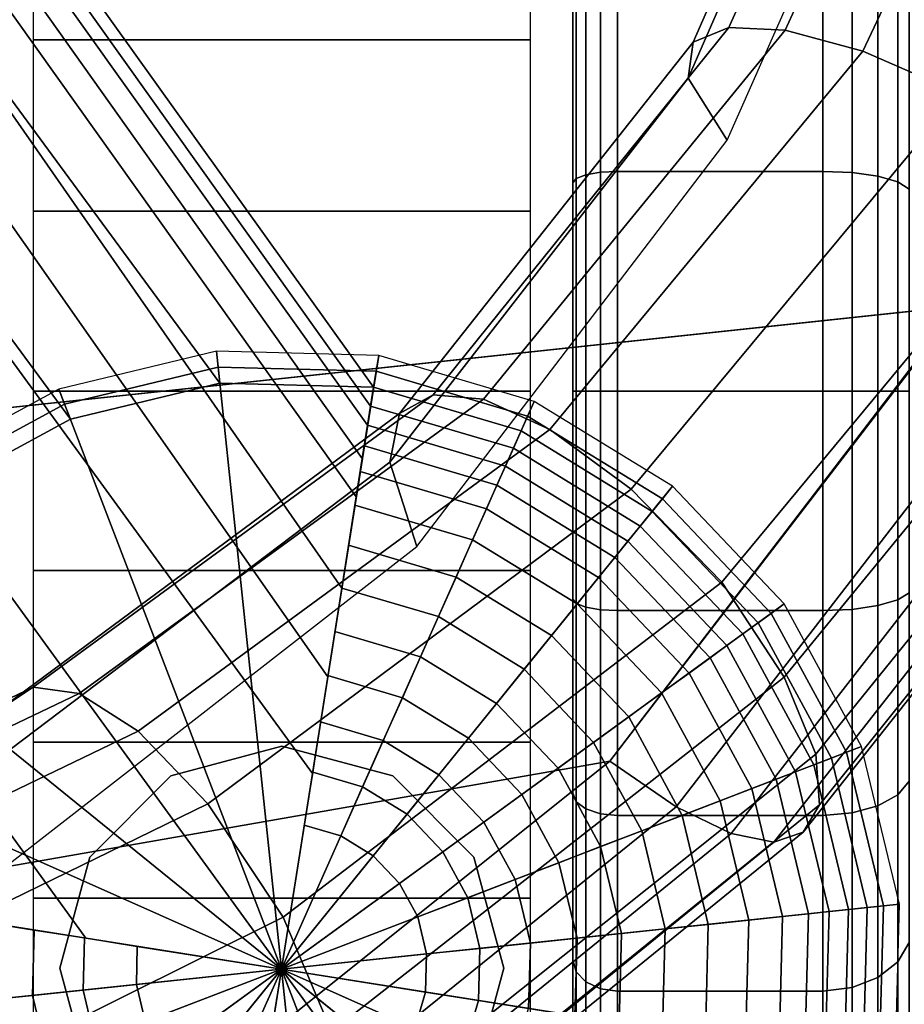
# Model space of a CAD drawing. Units: inches. Extents: x -13 to 13, y -11.6 to 14.5.
# Drawn here: x 7 to 8.2, y -10.1 to -8.7 of the extents above; entities that cross this region are included whole.
import ezdxf

# ---------------------------------------------------------------- set-up
doc = ezdxf.new("R2010")
doc.units = ezdxf.units.IN
doc.header["$MEASUREMENT"] = 0
for name, color, linetype in [('Knoll Seating Chair Base', 2, 'Continuous'), ('Knoll Seating Chair Caster', 2, 'Continuous'), ('Knoll Seating Chair Frame', 2, 'Continuous'), ('Knoll Seating Chair Seat', 2, 'Continuous')]:
    doc.layers.add(name, color=color, linetype=linetype)

msp = doc.modelspace()

# ---------------------------------------------------------------- linework, layer by layer
at = {"layer": 'Knoll Seating Chair Base'}
for points in [[(5.9431, -7.4963, 3.3775), (6.1056, -7.3782, 3.3775), (7.4566, -9.2651, 2.8741), (7.2401, -9.2594, 2.8741)], [(7.4524, -9.2915, 3.0261), (6.0937, -7.3869, 3.5863), (6.0779, -7.3984, 3.8015), (7.4481, -9.3187, 3.1709)], [(7.4566, -9.2651, 2.8741), (6.1056, -7.3782, 3.3775), (6.0937, -7.3869, 3.5863), (7.4524, -9.2915, 3.0261)], [(7.4481, -9.3187, 3.1709), (6.0779, -7.3984, 3.8015), (6.0548, -7.4152, 4.0201), (7.4406, -9.3656, 3.3688)], [(7.4406, -9.3656, 3.3688), (6.0548, -7.4152, 4.0201), (6.0208, -7.4398, 4.2387), (7.4321, -9.4193, 3.5166)], [(7.4321, -9.4193, 3.5166), (6.0208, -7.4398, 4.2387), (5.97, -7.4767, 4.4517), (7.4117, -9.5482, 3.7099)], [(7.4117, -9.5482, 3.7099), (5.97, -7.4767, 4.4517), (5.8933, -7.5325, 4.6489), (7.392, -9.6727, 3.8237)], [(5.7805, -7.6144, 3.3775), (5.9431, -7.4963, 3.3775), (7.2401, -9.2594, 2.8741), (7.0295, -9.31, 2.8741)], [(7.392, -9.6727, 3.8237), (5.8933, -7.5325, 4.6489), (5.7748, -7.6186, 4.8017), (7.3704, -9.809, 3.8929)], [(5.618, -7.7325, 3.3775), (5.7805, -7.6144, 3.3775), (7.0295, -9.31, 2.8741), (6.8392, -9.4133, 2.8741)], [(7.3704, -9.809, 3.8929), (5.7748, -7.6186, 4.8017), (5.618, -7.7325, 4.8608), (7.3268, -10.0845, 3.9483)], [(7.0513, -10.0408, 3.8929), (5.4612, -7.8464, 4.8017), (5.618, -7.7325, 4.8608), (7.3268, -10.0845, 3.9483)], [(6.915, -10.0192, 3.8237), (5.3427, -7.9325, 4.6489), (5.4612, -7.8464, 4.8017), (7.0513, -10.0408, 3.8929)], [(7.0132, -9.2676, 2.5), (7.0213, -9.2887, 2.7187), (7.2377, -9.2368, 2.7187), (7.2353, -9.2143, 2.5)], [(7.3268, -10.0845, 2.5), (7.2353, -9.2143, 2.5), (7.0132, -9.2676, 2.5), (7.3268, -10.0845, 2.5)], [(7.2353, -9.2143, 2.5), (7.2377, -9.2368, 2.7187), (7.4601, -9.2426, 2.7187), (7.4637, -9.2203, 2.5)], [(7.3268, -10.0845, 2.5), (7.4637, -9.2203, 2.5), (7.2353, -9.2143, 2.5), (7.3268, -10.0845, 2.5)], [(7.3268, -10.0845, 2.5), (7.6827, -9.2851, 2.5), (7.4637, -9.2203, 2.5), (7.3268, -10.0845, 2.5)], [(7.4637, -9.2203, 2.5), (7.4601, -9.2426, 2.7187), (7.6735, -9.3058, 2.7187), (7.6827, -9.2851, 2.5)], [(7.0213, -9.2887, 2.7187), (7.0295, -9.31, 2.8741), (7.2401, -9.2594, 2.8741), (7.2377, -9.2368, 2.7187)], [(7.2377, -9.2368, 2.7187), (7.2401, -9.2594, 2.8741), (7.4566, -9.2651, 2.8741), (7.4601, -9.2426, 2.7187)], [(7.4601, -9.2426, 2.7187), (7.4566, -9.2651, 2.8741), (7.6642, -9.3266, 2.8741), (7.6735, -9.3058, 2.7187)], [(6.8125, -9.3766, 2.5), (6.8258, -9.3949, 2.7187), (7.0213, -9.2887, 2.7187), (7.0132, -9.2676, 2.5)], [(7.3268, -10.0845, 2.5), (7.0132, -9.2676, 2.5), (6.8125, -9.3766, 2.5), (7.3268, -10.0845, 2.5)], [(7.4566, -9.2651, 2.8741), (7.4524, -9.2915, 3.0261), (7.6534, -9.351, 3.0261), (7.6642, -9.3266, 2.8741)], [(7.3268, -10.0845, 2.5), (7.8774, -9.4045, 2.5), (7.6827, -9.2851, 2.5), (7.3268, -10.0845, 2.5)], [(7.6827, -9.2851, 2.5), (7.6735, -9.3058, 2.7187), (7.8632, -9.4221, 2.7187), (7.8774, -9.4045, 2.5)], [(6.8258, -9.3949, 2.7187), (6.8392, -9.4133, 2.8741), (7.0295, -9.31, 2.8741), (7.0213, -9.2887, 2.7187)], [(7.4524, -9.2915, 3.0261), (7.4481, -9.3187, 3.1709), (7.6422, -9.3761, 3.1709), (7.6534, -9.351, 3.0261)], [(7.6735, -9.3058, 2.7187), (7.6642, -9.3266, 2.8741), (7.8489, -9.4398, 2.8741), (7.8632, -9.4221, 2.7187)], [(7.4481, -9.3187, 3.1709), (7.4435, -9.3475, 3.3063), (7.6303, -9.4029, 3.3063), (7.6422, -9.3761, 3.1709)], [(7.6642, -9.3266, 2.8741), (7.6534, -9.351, 3.0261), (7.8321, -9.4605, 3.0261), (7.8489, -9.4398, 2.8741)], [(7.4435, -9.3475, 3.3063), (7.4378, -9.3837, 3.4313), (7.6154, -9.4363, 3.4313), (7.6303, -9.4029, 3.3063)], [(7.6534, -9.351, 3.0261), (7.6422, -9.3761, 3.1709), (7.8147, -9.4819, 3.1709), (7.8321, -9.4605, 3.0261)], [(7.3268, -10.0845, 2.5), (6.8125, -9.3766, 2.5), (6.6468, -9.5338, 2.5), (7.3268, -10.0845, 2.5)], [(7.4378, -9.3837, 3.4313), (7.4303, -9.4309, 3.5443), (7.596, -9.4799, 3.5443), (7.6154, -9.4363, 3.4313)], [(7.6422, -9.3761, 3.1709), (7.6303, -9.4029, 3.3063), (7.7963, -9.5046, 3.3063), (7.8147, -9.4819, 3.1709)], [(7.3268, -10.0845, 2.5), (8.0347, -9.5702, 2.5), (7.8774, -9.4045, 2.5), (7.3268, -10.0845, 2.5)], [(7.6303, -9.4029, 3.3063), (7.6154, -9.4363, 3.4313), (7.7733, -9.5331, 3.4313), (7.7963, -9.5046, 3.3063)], [(7.8774, -9.4045, 2.5), (7.8632, -9.4221, 2.7187), (8.0164, -9.5835, 2.7187), (8.0347, -9.5702, 2.5)], [(7.8632, -9.4221, 2.7187), (7.8489, -9.4398, 2.8741), (7.9979, -9.5969, 2.8741), (8.0164, -9.5835, 2.7187)], [(7.4303, -9.4309, 3.5443), (7.4213, -9.4875, 3.6404), (7.5726, -9.5323, 3.6404), (7.596, -9.4799, 3.5443)], [(7.6154, -9.4363, 3.4313), (7.596, -9.4799, 3.5443), (7.7433, -9.5702, 3.5443), (7.7733, -9.5331, 3.4313)], [(7.8489, -9.4398, 2.8741), (7.8321, -9.4605, 3.0261), (7.9764, -9.6125, 3.0261), (7.9979, -9.5969, 2.8741)], [(7.8321, -9.4605, 3.0261), (7.8147, -9.4819, 3.1709), (7.9541, -9.6287, 3.1709), (7.9764, -9.6125, 3.0261)], [(7.596, -9.4799, 3.5443), (7.5726, -9.5323, 3.6404), (7.7072, -9.6147, 3.6404), (7.7433, -9.5702, 3.5443)], [(7.8147, -9.4819, 3.1709), (7.7963, -9.5046, 3.3063), (7.9304, -9.6459, 3.3063), (7.9541, -9.6287, 3.1709)], [(7.4213, -9.4875, 3.6404), (7.4118, -9.5478, 3.7178), (7.5478, -9.5881, 3.7178), (7.5726, -9.5323, 3.6404)], [(7.7963, -9.5046, 3.3063), (7.7733, -9.5331, 3.4313), (7.9008, -9.6675, 3.4313), (7.9304, -9.6459, 3.3063)], [(7.3268, -10.0845, 2.5), (6.6468, -9.5338, 2.5), (6.5275, -9.7286, 2.5), (7.3268, -10.0845, 2.5)], [(7.5726, -9.5323, 3.6404), (7.5478, -9.5881, 3.7178), (7.6687, -9.6622, 3.7178), (7.7072, -9.6147, 3.6404)], [(7.7733, -9.5331, 3.4313), (7.7433, -9.5702, 3.5443), (7.8622, -9.6955, 3.5443), (7.9008, -9.6675, 3.4313)], [(7.4118, -9.5478, 3.7178), (7.4021, -9.6089, 3.7794), (7.5226, -9.6446, 3.7794), (7.5478, -9.5881, 3.7178)], [(7.3268, -10.0845, 2.5), (8.1437, -9.7709, 2.5), (8.0347, -9.5702, 2.5), (7.3268, -10.0845, 2.5)], [(7.7433, -9.5702, 3.5443), (7.7072, -9.6147, 3.6404), (7.8158, -9.7292, 3.6404), (7.8622, -9.6955, 3.5443)], [(8.0347, -9.5702, 2.5), (8.0164, -9.5835, 2.7187), (8.1225, -9.779, 2.7187), (8.1437, -9.7709, 2.5)], [(7.5478, -9.5881, 3.7178), (7.5226, -9.6446, 3.7794), (7.6298, -9.7103, 3.7794), (7.6687, -9.6622, 3.7178)], [(8.0164, -9.5835, 2.7187), (7.9979, -9.5969, 2.8741), (8.1013, -9.7872, 2.8741), (8.1225, -9.779, 2.7187)], [(7.9979, -9.5969, 2.8741), (7.9764, -9.6125, 3.0261), (8.0764, -9.7967, 3.0261), (8.1013, -9.7872, 2.8741)], [(7.4021, -9.6089, 3.7794), (7.3923, -9.6711, 3.8287), (7.497, -9.7022, 3.8287), (7.5226, -9.6446, 3.7794)], [(7.7072, -9.6147, 3.6404), (7.6687, -9.6622, 3.7178), (7.7664, -9.7651, 3.7178), (7.8158, -9.7292, 3.6404)], [(7.9764, -9.6125, 3.0261), (7.9541, -9.6287, 3.1709), (8.0507, -9.8066, 3.1709), (8.0764, -9.7967, 3.0261)], [(7.9541, -9.6287, 3.1709), (7.9304, -9.6459, 3.3063), (8.0233, -9.8171, 3.3063), (8.0507, -9.8066, 3.1709)], [(7.5226, -9.6446, 3.7794), (7.497, -9.7022, 3.8287), (7.5902, -9.7593, 3.8287), (7.6298, -9.7103, 3.7794)], [(7.9304, -9.6459, 3.3063), (7.9008, -9.6675, 3.4313), (7.9891, -9.8302, 3.4313), (8.0233, -9.8171, 3.3063)], [(7.6687, -9.6622, 3.7178), (7.6298, -9.7103, 3.7794), (7.7163, -9.8015, 3.7794), (7.7664, -9.7651, 3.7178)], [(7.3923, -9.6711, 3.8287), (7.3819, -9.7364, 3.868), (7.4701, -9.7625, 3.868), (7.497, -9.7022, 3.8287)], [(7.9008, -9.6675, 3.4313), (7.8622, -9.6955, 3.5443), (7.9446, -9.8473, 3.5443), (7.9891, -9.8302, 3.4313)], [(7.497, -9.7022, 3.8287), (7.4701, -9.7625, 3.868), (7.5486, -9.8106, 3.868), (7.5902, -9.7593, 3.8287)], [(7.8622, -9.6955, 3.5443), (7.8158, -9.7292, 3.6404), (7.8911, -9.8679, 3.6404), (7.9446, -9.8473, 3.5443)], [(7.6298, -9.7103, 3.7794), (7.5902, -9.7593, 3.8287), (7.6654, -9.8385, 3.8287), (7.7163, -9.8015, 3.7794)], [(7.3268, -10.0845, 2.5), (6.5275, -9.7286, 2.5), (6.4626, -9.9476, 2.5), (7.3268, -10.0845, 2.5)], [(7.8158, -9.7292, 3.6404), (7.7664, -9.7651, 3.7178), (7.8341, -9.8898, 3.7178), (7.8911, -9.8679, 3.6404)], [(7.3819, -9.7364, 3.868), (7.3708, -9.807, 3.8977), (7.4411, -9.8278, 3.8977), (7.4701, -9.7625, 3.868)], [(7.5902, -9.7593, 3.8287), (7.5486, -9.8106, 3.868), (7.6119, -9.8773, 3.868), (7.6654, -9.8385, 3.8287)], [(7.3268, -10.0845, 2.5), (8.197, -9.993, 2.5), (8.1437, -9.7709, 2.5), (7.3268, -10.0845, 2.5)], [(7.4701, -9.7625, 3.868), (7.4411, -9.8278, 3.8977), (7.5036, -9.8661, 3.8977), (7.5486, -9.8106, 3.868)], [(7.7664, -9.7651, 3.7178), (7.7163, -9.8015, 3.7794), (7.7763, -9.9119, 3.7794), (7.8341, -9.8898, 3.7178)], [(8.1437, -9.7709, 2.5), (8.1225, -9.779, 2.7187), (8.1745, -9.9954, 2.7187), (8.197, -9.993, 2.5)], [(8.1013, -9.7872, 2.8741), (8.0764, -9.7967, 3.0261), (8.1253, -10.0005, 3.0261), (8.1518, -9.9978, 2.8741)], [(8.1225, -9.779, 2.7187), (8.1013, -9.7872, 2.8741), (8.1518, -9.9978, 2.8741), (8.1745, -9.9954, 2.7187)], [(8.0764, -9.7967, 3.0261), (8.0507, -9.8066, 3.1709), (8.0979, -10.0034, 3.1709), (8.1253, -10.0005, 3.0261)], [(7.3708, -9.807, 3.8977), (7.3589, -9.8815, 3.9177), (7.4104, -9.8967, 3.9177), (7.4411, -9.8278, 3.8977)], [(7.5486, -9.8106, 3.868), (7.5036, -9.8661, 3.8977), (7.5541, -9.9193, 3.8977), (7.6119, -9.8773, 3.868)], [(7.7163, -9.8015, 3.7794), (7.6654, -9.8385, 3.8287), (7.7175, -9.9345, 3.8287), (7.7763, -9.9119, 3.7794)], [(8.0507, -9.8066, 3.1709), (8.0233, -9.8171, 3.3063), (8.0688, -10.0065, 3.3063), (8.0979, -10.0034, 3.1709)], [(7.4411, -9.8278, 3.8977), (7.4104, -9.8967, 3.9177), (7.4561, -9.9248, 3.9177), (7.5036, -9.8661, 3.8977)], [(8.0233, -9.8171, 3.3063), (7.9891, -9.8302, 3.4313), (8.0324, -10.0103, 3.4313), (8.0688, -10.0065, 3.3063)], [(7.6654, -9.8385, 3.8287), (7.6119, -9.8773, 3.868), (7.6558, -9.9582, 3.868), (7.7175, -9.9345, 3.8287)], [(7.9891, -9.8302, 3.4313), (7.9446, -9.8473, 3.5443), (7.9849, -10.0153, 3.5443), (8.0324, -10.0103, 3.4313)], [(7.9446, -9.8473, 3.5443), (7.8911, -9.8679, 3.6404), (7.9279, -10.0213, 3.6404), (7.9849, -10.0153, 3.5443)], [(7.5036, -9.8661, 3.8977), (7.4561, -9.9248, 3.9177), (7.4931, -9.9637, 3.9177), (7.5541, -9.9193, 3.8977)], [(7.8911, -9.8679, 3.6404), (7.8341, -9.8898, 3.7178), (7.8672, -10.0277, 3.7178), (7.9279, -10.0213, 3.6404)], [(7.3589, -9.8815, 3.9177), (7.3268, -10.0845, 3.9483), (7.3268, -10.0845, 3.9483), (7.4104, -9.8967, 3.9177)], [(7.6119, -9.8773, 3.868), (7.5541, -9.9193, 3.8977), (7.5891, -9.9838, 3.8977), (7.6558, -9.9582, 3.868)], [(7.4104, -9.8967, 3.9177), (7.3268, -10.0845, 3.9483), (7.3268, -10.0845, 3.9483), (7.4561, -9.9248, 3.9177)], [(7.8341, -9.8898, 3.7178), (7.7763, -9.9119, 3.7794), (7.8056, -10.0341, 3.7794), (7.8672, -10.0277, 3.7178)], [(7.7763, -9.9119, 3.7794), (7.7175, -9.9345, 3.8287), (7.743, -10.0407, 3.8287), (7.8056, -10.0341, 3.7794)], [(7.4561, -9.9248, 3.9177), (7.3268, -10.0845, 3.9483), (7.3268, -10.0845, 3.9483), (7.4931, -9.9637, 3.9177)], [(7.5541, -9.9193, 3.8977), (7.4931, -9.9637, 3.9177), (7.5187, -10.0108, 3.9177), (7.5891, -9.9838, 3.8977)], [(7.7175, -9.9345, 3.8287), (7.6558, -9.9582, 3.868), (7.6773, -10.0476, 3.868), (7.743, -10.0407, 3.8287)], [(7.3268, -10.0845, 2.5), (6.4626, -9.9476, 2.5), (6.4566, -10.1759, 2.5), (7.3268, -10.0845, 2.5)], [(7.4931, -9.9637, 3.9177), (7.3268, -10.0845, 3.9483), (7.3268, -10.0845, 3.9483), (7.5187, -10.0108, 3.9177)], [(7.6558, -9.9582, 3.868), (7.5891, -9.9838, 3.8977), (7.6062, -10.0551, 3.8977), (7.6773, -10.0476, 3.868)], [(7.3268, -10.0845, 2.5), (8.191, -10.2213, 2.5), (8.197, -9.993, 2.5), (7.3268, -10.0845, 2.5)], [(7.5891, -9.9838, 3.8977), (7.5187, -10.0108, 3.9177), (7.5312, -10.063, 3.9177), (7.6062, -10.0551, 3.8977)], [(8.197, -9.993, 2.5), (8.1745, -9.9954, 2.7187), (8.1687, -10.2178, 2.7187), (8.191, -10.2213, 2.5)], [(8.0688, -10.0065, 3.3063), (8.0324, -10.0103, 3.4313), (8.0275, -10.1955, 3.4313), (8.0637, -10.2012, 3.3063)], [(8.0979, -10.0034, 3.1709), (8.0688, -10.0065, 3.3063), (8.0637, -10.2012, 3.3063), (8.0926, -10.2058, 3.1709)], [(8.1253, -10.0005, 3.0261), (8.0979, -10.0034, 3.1709), (8.0926, -10.2058, 3.1709), (8.1198, -10.2101, 3.0261)], [(8.1518, -9.9978, 2.8741), (8.1253, -10.0005, 3.0261), (8.1198, -10.2101, 3.0261), (8.1462, -10.2142, 2.8741)], [(8.1745, -9.9954, 2.7187), (8.1518, -9.9978, 2.8741), (8.1462, -10.2142, 2.8741), (8.1687, -10.2178, 2.7187)], [(6.9135, -10.019, 3.8287), (6.9787, -10.0293, 3.868), (6.9763, -10.1213, 3.868), (6.9106, -10.1282, 3.8287)], [(7.5187, -10.0108, 3.9177), (7.3268, -10.0845, 3.9483), (7.3268, -10.0845, 3.9483), (7.5312, -10.063, 3.9177)], [(7.9279, -10.0213, 3.6404), (7.8672, -10.0277, 3.7178), (7.8635, -10.1695, 3.7178), (7.9238, -10.179, 3.6404)], [(7.9849, -10.0153, 3.5443), (7.9279, -10.0213, 3.6404), (7.9238, -10.179, 3.6404), (7.9804, -10.188, 3.5443)], [(8.0324, -10.0103, 3.4313), (7.9849, -10.0153, 3.5443), (7.9804, -10.188, 3.5443), (8.0275, -10.1955, 3.4313)], [(6.9787, -10.0293, 3.868), (7.0493, -10.0405, 3.8977), (7.0474, -10.1138, 3.8977), (6.9763, -10.1213, 3.868)], [(7.8056, -10.0341, 3.7794), (7.743, -10.0407, 3.8287), (7.7401, -10.1499, 3.8287), (7.8023, -10.1598, 3.7794)], [(7.8672, -10.0277, 3.7178), (7.8056, -10.0341, 3.7794), (7.8023, -10.1598, 3.7794), (7.8635, -10.1695, 3.7178)], [(7.0493, -10.0405, 3.8977), (7.1238, -10.0523, 3.9177), (7.1224, -10.106, 3.9177), (7.0474, -10.1138, 3.8977)], [(7.6773, -10.0476, 3.868), (7.6062, -10.0551, 3.8977), (7.6043, -10.1284, 3.8977), (7.6748, -10.1396, 3.868)], [(7.743, -10.0407, 3.8287), (7.6773, -10.0476, 3.868), (7.6748, -10.1396, 3.868), (7.7401, -10.1499, 3.8287)], [(7.1238, -10.0523, 3.9177), (7.3268, -10.0845, 3.9483), (7.3268, -10.0845, 3.9483), (7.1224, -10.106, 3.9177)], [(7.5312, -10.063, 3.9177), (7.3268, -10.0845, 3.9483), (7.3268, -10.0845, 3.9483), (7.5298, -10.1166, 3.9177)], [(7.6062, -10.0551, 3.8977), (7.5312, -10.063, 3.9177), (7.5298, -10.1166, 3.9177), (7.6043, -10.1284, 3.8977)], [(7.3268, -10.0845, 2.5), (6.4566, -10.1759, 2.5), (6.5099, -10.398, 2.5), (7.3268, -10.0845, 2.5)], [(7.3268, -10.0845, 2.5), (6.5099, -10.398, 2.5), (6.6189, -10.5988, 2.5), (7.3268, -10.0845, 2.5)], [(7.3268, -10.0845, 2.5), (6.6189, -10.5988, 2.5), (6.7762, -10.7645, 2.5), (7.3268, -10.0845, 2.5)], [(7.3268, -10.0845, 2.5), (6.7762, -10.7645, 2.5), (6.9709, -10.8838, 2.5), (7.3268, -10.0845, 2.5)], [(7.3268, -10.0845, 2.5), (6.9709, -10.8838, 2.5), (7.1899, -10.9487, 2.5), (7.3268, -10.0845, 2.5)], [(7.1224, -10.106, 3.9177), (7.3268, -10.0845, 3.9483), (7.3268, -10.0845, 3.9483), (7.1349, -10.1581, 3.9177)], [(7.1349, -10.1581, 3.9177), (7.3268, -10.0845, 3.9483), (7.3268, -10.0845, 3.9483), (7.1605, -10.2053, 3.9177)], [(7.1605, -10.2053, 3.9177), (7.3268, -10.0845, 3.9483), (7.3268, -10.0845, 3.9483), (7.1975, -10.2442, 3.9177)], [(7.3268, -10.0845, 2.5), (7.1899, -10.9487, 2.5), (7.4183, -10.9547, 2.5), (7.3268, -10.0845, 2.5)], [(7.1975, -10.2442, 3.9177), (7.3268, -10.0845, 3.9483), (7.3268, -10.0845, 3.9483), (7.2432, -10.2722, 3.9177)], [(7.2432, -10.2722, 3.9177), (7.3268, -10.0845, 3.9483), (7.3268, -10.0845, 3.9483), (7.2946, -10.2874, 3.9177)], [(7.2946, -10.2874, 3.9177), (7.3268, -10.0845, 3.9483), (7.3268, -10.0845, 3.9483), (7.3483, -10.2889, 3.9177)], [(7.3268, -10.0845, 2.5), (7.8411, -10.7923, 2.5), (8.0068, -10.6351, 2.5), (7.3268, -10.0845, 2.5)], [(7.3268, -10.0845, 2.5), (8.0068, -10.6351, 2.5), (8.1261, -10.4404, 2.5), (7.3268, -10.0845, 2.5)], [(7.3268, -10.0845, 2.5), (8.1261, -10.4404, 2.5), (8.191, -10.2213, 2.5), (7.3268, -10.0845, 2.5)], [(7.3268, -10.0845, 2.5), (7.4183, -10.9547, 2.5), (7.6404, -10.9013, 2.5), (7.3268, -10.0845, 2.5)], [(7.3268, -10.0845, 2.5), (7.6404, -10.9013, 2.5), (7.8411, -10.7923, 2.5), (7.3268, -10.0845, 2.5)], [(7.4865, -10.2138, 3.9177), (7.3268, -10.0845, 3.9483), (7.3268, -10.0845, 3.9483), (7.4476, -10.2507, 3.9177)], [(7.3483, -10.2889, 3.9177), (7.3268, -10.0845, 3.9483), (7.3268, -10.0845, 3.9483), (7.4004, -10.2763, 3.9177)], [(7.4004, -10.2763, 3.9177), (7.3268, -10.0845, 3.9483), (7.3268, -10.0845, 3.9483), (7.4476, -10.2507, 3.9177)], [(7.5298, -10.1166, 3.9177), (7.3268, -10.0845, 3.9483), (7.3268, -10.0845, 3.9483), (7.5145, -10.1681, 3.9177)], [(7.5145, -10.1681, 3.9177), (7.3268, -10.0845, 3.9483), (7.3268, -10.0845, 3.9483), (7.4865, -10.2138, 3.9177)], [(7.0474, -10.1138, 3.8977), (7.1224, -10.106, 3.9177), (7.1349, -10.1581, 3.9177), (7.0645, -10.1852, 3.8977)], [(6.9763, -10.1213, 3.868), (7.0474, -10.1138, 3.8977), (7.0645, -10.1852, 3.8977), (6.9978, -10.2108, 3.868)], [(7.6043, -10.1284, 3.8977), (7.5298, -10.1166, 3.9177), (7.5145, -10.1681, 3.9177), (7.5835, -10.1988, 3.8977)], [(6.9106, -10.1282, 3.8287), (6.9763, -10.1213, 3.868), (6.9978, -10.2108, 3.868), (6.9361, -10.2344, 3.8287)], [(7.6748, -10.1396, 3.868), (7.6043, -10.1284, 3.8977), (7.5835, -10.1988, 3.8977), (7.6487, -10.2278, 3.868)]]:
    msp.add_3dface(points, dxfattribs=at)
at = {"layer": 'Knoll Seating Chair Caster'}
for points in [[(7.7373, -9.2704, 1.195), (7.7373, -8.1379, 1.195), (7.7373, -8.1764, 0.9019), (7.7373, -9.2704, 1.195)], [(7.7373, -9.2704, 1.195), (7.7373, -8.1764, 1.4881), (7.7373, -8.1379, 1.195), (7.7373, -9.2704, 1.195)], [(7.7373, -9.2704, 1.195), (7.7373, -8.1764, 0.9019), (7.7373, -8.2896, 0.6287), (7.7373, -9.2704, 1.195)], [(7.7373, -9.2704, 1.195), (7.7373, -8.2896, 1.7613), (7.7373, -8.1764, 1.4881), (7.7373, -9.2704, 1.195)], [(7.7373, -9.2704, 1.195), (7.7373, -8.2896, 0.6287), (7.7373, -8.4696, 0.3942), (7.7373, -9.2704, 1.195)], [(7.7373, -9.2704, 1.195), (7.7373, -8.4696, 1.9958), (7.7373, -8.2896, 1.7613), (7.7373, -9.2704, 1.195)], [(7.7373, -9.2704, 1.195), (7.7373, -8.4696, 0.3942), (7.7373, -8.7041, 0.2142), (7.7373, -9.2704, 1.195)], [(7.7373, -9.2704, 1.195), (7.7373, -8.7041, 2.1758), (7.7373, -8.4696, 1.9958), (7.7373, -9.2704, 1.195)], [(6.9773, -8.5564, 2.1549), (6.9773, -8.7758, 2.2835), (7.6773, -8.7758, 2.2835), (7.6773, -8.5564, 2.1549)], [(7.7556, -8.682, 0.176), (7.7759, -8.6752, 0.1642), (7.7759, -8.9623, 0.0453), (7.7556, -8.9658, 0.0584)], [(7.7556, -8.9658, 2.3316), (7.7759, -8.9623, 2.3447), (7.7759, -8.6752, 2.2258), (7.7556, -8.682, 2.214)], [(7.7759, -8.6752, 0.1642), (7.7998, -8.6729, 0.1601), (7.7998, -8.9611, 0.0407), (7.7759, -8.9623, 0.0453)], [(7.7759, -8.9623, 2.3447), (7.7998, -8.9611, 2.3493), (7.7998, -8.6729, 2.2299), (7.7759, -8.6752, 2.2258)], [(7.7998, -8.6729, 0.1601), (8.0891, -8.6729, 0.1601), (8.0891, -8.9611, 0.0407), (7.7998, -8.9611, 0.0407)], [(7.7998, -8.9611, 2.3493), (8.0891, -8.9611, 2.3493), (8.0891, -8.6729, 2.2299), (7.7998, -8.6729, 2.2299)], [(8.0891, -8.6729, 0.1601), (8.1303, -8.6763, 0.1661), (8.1303, -8.9629, 0.0474), (8.0891, -8.9611, 0.0407)], [(8.0891, -8.9611, 2.3493), (8.1303, -8.9629, 2.3426), (8.1303, -8.6763, 2.2239), (8.0891, -8.6729, 2.2299)], [(8.1303, -8.6763, 0.1661), (8.1668, -8.6864, 0.1836), (8.1668, -8.9681, 0.0669), (8.1303, -8.9629, 0.0474)], [(8.1303, -8.9629, 2.3426), (8.1668, -8.9681, 2.3231), (8.1668, -8.6864, 2.2064), (8.1303, -8.6763, 2.2239)], [(7.7373, -8.7041, 0.2142), (7.742, -8.6921, 0.1935), (7.742, -8.9711, 0.078), (7.7373, -8.9772, 0.1011)], [(7.7373, -8.9772, 2.2889), (7.742, -8.9711, 2.312), (7.742, -8.6921, 2.1965), (7.7373, -8.7041, 2.1758)], [(7.742, -8.6921, 0.1935), (7.7556, -8.682, 0.176), (7.7556, -8.9658, 0.0584), (7.742, -8.9711, 0.078)], [(7.742, -8.9711, 2.312), (7.7556, -8.9658, 2.3316), (7.7556, -8.682, 2.214), (7.742, -8.6921, 2.1965)], [(8.1668, -8.6864, 0.1836), (8.1947, -8.7019, 0.2104), (8.1947, -8.9761, 0.0969), (8.1668, -8.9681, 0.0669)], [(8.1668, -8.9681, 2.3231), (8.1947, -8.9761, 2.2931), (8.1947, -8.7019, 2.1796), (8.1668, -8.6864, 2.2064)], [(7.7373, -9.2704, 1.195), (7.7373, -8.7041, 0.2142), (7.7373, -8.9772, 0.1011), (7.7373, -9.2704, 1.195)], [(7.7373, -9.2704, 1.195), (7.7373, -8.9772, 2.2889), (7.7373, -8.7041, 2.1758), (7.7373, -9.2704, 1.195)], [(8.1947, -8.7019, 0.2104), (8.2109, -8.7212, 0.2438), (8.2109, -8.9861, 0.134), (8.1947, -8.9761, 0.0969)], [(8.1947, -8.9761, 2.2931), (8.2109, -8.9861, 2.256), (8.2109, -8.7212, 2.1462), (8.1947, -8.7019, 2.1796)], [(6.9773, -8.7758, 2.2835), (6.9773, -9.0174, 2.3631), (7.6773, -9.0174, 2.3631), (7.6773, -8.7758, 2.2835)], [(7.742, -8.9711, 0.078), (7.7556, -8.9658, 0.0584), (7.7556, -9.2704, 0.0183), (7.742, -9.2704, 0.0386)], [(7.742, -9.2704, 2.3514), (7.7556, -9.2704, 2.3717), (7.7556, -8.9658, 2.3316), (7.742, -8.9711, 2.312)], [(7.7556, -8.9658, 0.0584), (7.7759, -8.9623, 0.0453), (7.7759, -9.2704, 0.0048), (7.7556, -9.2704, 0.0183)], [(7.7556, -9.2704, 2.3717), (7.7759, -9.2704, 2.3852), (7.7759, -8.9623, 2.3447), (7.7556, -8.9658, 2.3316)], [(7.7759, -8.9623, 0.0453), (7.7998, -8.9611, 0.0407), (7.7998, -9.2704), (7.7759, -9.2704, 0.0048)], [(7.7759, -9.2704, 2.3852), (7.7998, -9.2704, 2.39), (7.7998, -8.9611, 2.3493), (7.7759, -8.9623, 2.3447)], [(7.7998, -8.9611, 0.0407), (8.0891, -8.9611, 0.0407), (8.0891, -9.2704), (7.7998, -9.2704)], [(7.7998, -9.2704, 2.39), (8.0891, -9.2704, 2.39), (8.0891, -8.9611, 2.3493), (7.7998, -8.9611, 2.3493)], [(8.0891, -8.9611, 0.0407), (8.1303, -8.9629, 0.0474), (8.1303, -9.2704, 0.007), (8.0891, -9.2704)], [(8.0891, -9.2704, 2.39), (8.1303, -9.2704, 2.383), (8.1303, -8.9629, 2.3426), (8.0891, -8.9611, 2.3493)], [(8.1303, -8.9629, 0.0474), (8.1668, -8.9681, 0.0669), (8.1668, -9.2704, 0.0271), (8.1303, -9.2704, 0.007)], [(8.1303, -9.2704, 2.383), (8.1668, -9.2704, 2.3629), (8.1668, -8.9681, 2.3231), (8.1303, -8.9629, 2.3426)], [(8.1668, -8.9681, 0.0669), (8.1947, -8.9761, 0.0969), (8.1947, -9.2704, 0.0581), (8.1668, -9.2704, 0.0271)], [(8.1668, -9.2704, 2.3629), (8.1947, -9.2704, 2.3319), (8.1947, -8.9761, 2.2931), (8.1668, -8.9681, 2.3231)], [(7.7373, -8.9772, 0.1011), (7.742, -8.9711, 0.078), (7.742, -9.2704, 0.0386), (7.7373, -9.2704, 0.0625)], [(7.7373, -9.2704, 2.3275), (7.742, -9.2704, 2.3514), (7.742, -8.9711, 2.312), (7.7373, -8.9772, 2.2889)], [(7.7373, -9.2704, 1.195), (7.7373, -8.9772, 0.1011), (7.7373, -9.2704, 0.0625), (7.7373, -9.2704, 1.195)], [(7.7373, -9.2704, 1.195), (7.7373, -9.2704, 2.3275), (7.7373, -8.9772, 2.2889), (7.7373, -9.2704, 1.195)], [(8.1947, -8.9761, 0.0969), (8.2109, -8.9861, 0.134), (8.2109, -9.2704, 0.0966), (8.1947, -9.2704, 0.0581)], [(8.1947, -9.2704, 2.3319), (8.2109, -9.2704, 2.2934), (8.2109, -8.9861, 2.256), (8.1947, -8.9761, 2.2931)], [(6.9773, -9.0174, 2.3631), (6.9773, -9.2704, 2.39), (7.6773, -9.2704, 2.39), (7.6773, -9.0174, 2.3631)], [(6.9773, -9.2704, 2.39), (6.9773, -9.5233, 2.3631), (7.6773, -9.5233, 2.3631), (7.6773, -9.2704, 2.39)], [(7.7373, -9.2704, 1.195), (7.7373, -9.2704, 0.0625), (7.7373, -9.5635, 0.1011), (7.7373, -9.2704, 1.195)], [(7.7373, -9.2704, 0.0625), (7.742, -9.2704, 0.0386), (7.742, -9.5697, 0.078), (7.7373, -9.5635, 0.1011)], [(7.7373, -9.2704, 1.195), (7.7373, -9.5635, 0.1011), (7.7373, -9.8366, 0.2142), (7.7373, -9.2704, 1.195)], [(7.7373, -9.2704, 1.195), (7.7373, -9.8366, 0.2142), (7.7373, -10.0712, 0.3942), (7.7373, -9.2704, 1.195)], [(7.7373, -9.2704, 1.195), (7.7373, -10.0712, 0.3942), (7.7373, -10.2511, 0.6287), (7.7373, -9.2704, 1.195)], [(7.7373, -9.2704, 1.195), (7.7373, -10.2511, 0.6287), (7.7373, -10.3643, 0.9019), (7.7373, -9.2704, 1.195)], [(7.7373, -9.2704, 1.195), (7.7373, -10.3643, 0.9019), (7.7373, -10.4029, 1.195), (7.7373, -9.2704, 1.195)], [(7.7373, -9.2704, 1.195), (7.7373, -10.4029, 1.195), (7.7373, -10.3643, 1.4881), (7.7373, -9.2704, 1.195)], [(7.7373, -9.2704, 1.195), (7.7373, -10.3643, 1.4881), (7.7373, -10.2511, 1.7613), (7.7373, -9.2704, 1.195)], [(7.7373, -9.2704, 1.195), (7.7373, -10.2511, 1.7613), (7.7373, -10.0712, 1.9958), (7.7373, -9.2704, 1.195)], [(7.7373, -9.2704, 1.195), (7.7373, -10.0712, 1.9958), (7.7373, -9.8366, 2.1758), (7.7373, -9.2704, 1.195)], [(7.7373, -9.2704, 1.195), (7.7373, -9.8366, 2.1758), (7.7373, -9.5635, 2.2889), (7.7373, -9.2704, 1.195)], [(7.7373, -9.2704, 1.195), (7.7373, -9.5635, 2.2889), (7.7373, -9.2704, 2.3275), (7.7373, -9.2704, 1.195)], [(7.7373, -9.5635, 2.2889), (7.742, -9.5697, 2.312), (7.742, -9.2704, 2.3514), (7.7373, -9.2704, 2.3275)], [(7.742, -9.2704, 0.0386), (7.7556, -9.2704, 0.0183), (7.7556, -9.5749, 0.0584), (7.742, -9.5697, 0.078)], [(7.742, -9.5697, 2.312), (7.7556, -9.5749, 2.3316), (7.7556, -9.2704, 2.3717), (7.742, -9.2704, 2.3514)], [(7.7556, -9.2704, 0.0183), (7.7759, -9.2704, 0.0048), (7.7759, -9.5784, 0.0453), (7.7556, -9.5749, 0.0584)], [(7.7556, -9.5749, 2.3316), (7.7759, -9.5784, 2.3447), (7.7759, -9.2704, 2.3852), (7.7556, -9.2704, 2.3717)], [(7.7759, -9.2704, 0.0048), (7.7998, -9.2704), (7.7998, -9.5796, 0.0407), (7.7759, -9.5784, 0.0453)], [(7.7759, -9.5784, 2.3447), (7.7998, -9.5796, 2.3493), (7.7998, -9.2704, 2.39), (7.7759, -9.2704, 2.3852)], [(7.7998, -9.2704), (8.0891, -9.2704), (8.0891, -9.5796, 0.0407), (7.7998, -9.5796, 0.0407)], [(7.7998, -9.5796, 2.3493), (8.0891, -9.5796, 2.3493), (8.0891, -9.2704, 2.39), (7.7998, -9.2704, 2.39)], [(8.0891, -9.2704), (8.1303, -9.2704, 0.007), (8.1303, -9.5778, 0.0474), (8.0891, -9.5796, 0.0407)], [(8.0891, -9.5796, 2.3493), (8.1303, -9.5778, 2.3426), (8.1303, -9.2704, 2.383), (8.0891, -9.2704, 2.39)], [(8.1303, -9.2704, 0.007), (8.1668, -9.2704, 0.0271), (8.1668, -9.5726, 0.0669), (8.1303, -9.5778, 0.0474)], [(8.1303, -9.5778, 2.3426), (8.1668, -9.5726, 2.3231), (8.1668, -9.2704, 2.3629), (8.1303, -9.2704, 2.383)], [(8.1668, -9.2704, 0.0271), (8.1947, -9.2704, 0.0581), (8.1947, -9.5646, 0.0969), (8.1668, -9.5726, 0.0669)], [(8.1668, -9.5726, 2.3231), (8.1947, -9.5646, 2.2931), (8.1947, -9.2704, 2.3319), (8.1668, -9.2704, 2.3629)], [(8.1947, -9.2704, 0.0581), (8.2109, -9.2704, 0.0966), (8.2109, -9.5546, 0.134), (8.1947, -9.5646, 0.0969)], [(8.1947, -9.5646, 2.2931), (8.2109, -9.5546, 2.256), (8.2109, -9.2704, 2.2934), (8.1947, -9.2704, 2.3319)], [(6.9773, -9.5233, 2.3631), (6.9773, -9.7649, 2.2835), (7.6773, -9.7649, 2.2835), (7.6773, -9.5233, 2.3631)], [(7.7373, -9.5635, 0.1011), (7.742, -9.5697, 0.078), (7.742, -9.8486, 0.1935), (7.7373, -9.8366, 0.2142)], [(7.7373, -9.8366, 2.1758), (7.742, -9.8486, 2.1965), (7.742, -9.5697, 2.312), (7.7373, -9.5635, 2.2889)], [(8.1668, -9.5726, 0.0669), (8.1947, -9.5646, 0.0969), (8.1947, -9.8388, 0.2104), (8.1668, -9.8543, 0.1836)], [(8.1668, -9.8543, 2.2064), (8.1947, -9.8388, 2.1796), (8.1947, -9.5646, 2.2931), (8.1668, -9.5726, 2.3231)], [(8.1947, -9.5646, 0.0969), (8.2109, -9.5546, 0.134), (8.2109, -9.8196, 0.2438), (8.1947, -9.8388, 0.2104)], [(8.1947, -9.8388, 2.1796), (8.2109, -9.8196, 2.1462), (8.2109, -9.5546, 2.256), (8.1947, -9.5646, 2.2931)], [(7.742, -9.5697, 0.078), (7.7556, -9.5749, 0.0584), (7.7556, -9.8587, 0.176), (7.742, -9.8486, 0.1935)], [(7.742, -9.8486, 2.1965), (7.7556, -9.8587, 2.214), (7.7556, -9.5749, 2.3316), (7.742, -9.5697, 2.312)], [(7.7556, -9.5749, 0.0584), (7.7759, -9.5784, 0.0453), (7.7759, -9.8655, 0.1642), (7.7556, -9.8587, 0.176)], [(7.7556, -9.8587, 2.214), (7.7759, -9.8655, 2.2258), (7.7759, -9.5784, 2.3447), (7.7556, -9.5749, 2.3316)], [(7.7759, -9.5784, 0.0453), (7.7998, -9.5796, 0.0407), (7.7998, -9.8679, 0.1601), (7.7759, -9.8655, 0.1642)], [(7.7759, -9.8655, 2.2258), (7.7998, -9.8679, 2.2299), (7.7998, -9.5796, 2.3493), (7.7759, -9.5784, 2.3447)], [(8.0891, -9.5796, 0.0407), (8.1303, -9.5778, 0.0474), (8.1303, -9.8644, 0.1661), (8.0891, -9.8679, 0.1601)], [(8.0891, -9.8679, 2.2299), (8.1303, -9.8644, 2.2239), (8.1303, -9.5778, 2.3426), (8.0891, -9.5796, 2.3493)], [(8.1303, -9.5778, 0.0474), (8.1668, -9.5726, 0.0669), (8.1668, -9.8543, 0.1836), (8.1303, -9.8644, 0.1661)], [(8.1303, -9.8644, 2.2239), (8.1668, -9.8543, 2.2064), (8.1668, -9.5726, 2.3231), (8.1303, -9.5778, 2.3426)], [(7.7998, -9.5796, 0.0407), (8.0891, -9.5796, 0.0407), (8.0891, -9.8679, 0.1601), (7.7998, -9.8679, 0.1601)], [(7.7998, -9.8679, 2.2299), (8.0891, -9.8679, 2.2299), (8.0891, -9.5796, 2.3493), (7.7998, -9.5796, 2.3493)], [(6.9773, -9.7649, 2.2835), (6.9773, -9.9843, 2.1549), (7.6773, -9.9843, 2.1549), (7.6773, -9.7649, 2.2835)], [(7.171, -9.8122, 2.5), (7.3273, -9.7704, 2.5), (7.3273, -9.7704, 2.2803), (7.171, -9.8122, 2.2558)], [(7.3273, -9.7704, 2.5), (7.4835, -9.8122, 2.5), (7.4835, -9.8122, 2.2558), (7.3273, -9.7704, 2.2803)], [(7.0567, -9.9266, 2.5), (7.171, -9.8122, 2.5), (7.171, -9.8122, 2.2558), (7.0567, -9.9266, 2.1887)], [(7.4835, -9.8122, 2.5), (7.5979, -9.9266, 2.5), (7.5979, -9.9266, 2.1887), (7.4835, -9.8122, 2.2558)], [(8.1947, -9.8388, 0.2104), (8.2109, -9.8196, 0.2438), (8.2109, -10.047, 0.4183), (8.1947, -10.0743, 0.3911)], [(8.1947, -10.0743, 1.9989), (8.2109, -10.047, 1.9717), (8.2109, -9.8196, 2.1462), (8.1947, -9.8388, 2.1796)], [(7.7373, -9.8366, 0.2142), (7.742, -9.8486, 0.1935), (7.742, -10.0881, 0.3773), (7.7373, -10.0712, 0.3942)], [(7.7373, -10.0712, 1.9958), (7.742, -10.0881, 2.0127), (7.742, -9.8486, 2.1965), (7.7373, -9.8366, 2.1758)], [(8.1668, -9.8543, 0.1836), (8.1947, -9.8388, 0.2104), (8.1947, -10.0743, 0.3911), (8.1668, -10.0962, 0.3692)], [(8.1668, -10.0962, 2.0208), (8.1947, -10.0743, 1.9989), (8.1947, -9.8388, 2.1796), (8.1668, -9.8543, 2.2064)], [(7.742, -9.8486, 0.1935), (7.7556, -9.8587, 0.176), (7.7556, -10.1024, 0.363), (7.742, -10.0881, 0.3773)], [(7.742, -10.0881, 2.0127), (7.7556, -10.1024, 2.027), (7.7556, -9.8587, 2.214), (7.742, -9.8486, 2.1965)], [(8.1303, -9.8644, 0.1661), (8.1668, -9.8543, 0.1836), (8.1668, -10.0962, 0.3692), (8.1303, -10.1104, 0.3549)], [(8.1303, -10.1104, 2.0351), (8.1668, -10.0962, 2.0208), (8.1668, -9.8543, 2.2064), (8.1303, -9.8644, 2.2239)], [(7.7556, -9.8587, 0.176), (7.7759, -9.8655, 0.1642), (7.7759, -10.112, 0.3534), (7.7556, -10.1024, 0.363)], [(7.7556, -10.1024, 2.027), (7.7759, -10.112, 2.0366), (7.7759, -9.8655, 2.2258), (7.7556, -9.8587, 2.214)], [(7.7759, -9.8655, 0.1642), (7.7998, -9.8679, 0.1601), (7.7998, -10.1153, 0.35), (7.7759, -10.112, 0.3534)], [(7.7759, -10.112, 2.0366), (7.7998, -10.1153, 2.04), (7.7998, -9.8679, 2.2299), (7.7759, -9.8655, 2.2258)], [(7.7998, -9.8679, 0.1601), (8.0891, -9.8679, 0.1601), (8.0891, -10.1153, 0.35), (7.7998, -10.1153, 0.35)], [(7.7998, -10.1153, 2.04), (8.0891, -10.1153, 2.04), (8.0891, -9.8679, 2.2299), (7.7998, -9.8679, 2.2299)], [(8.0891, -9.8679, 0.1601), (8.1303, -9.8644, 0.1661), (8.1303, -10.1104, 0.3549), (8.0891, -10.1153, 0.35)], [(8.0891, -10.1153, 2.04), (8.1303, -10.1104, 2.0351), (8.1303, -9.8644, 2.2239), (8.0891, -9.8679, 2.2299)], [(7.0148, -10.0829, 2.5), (7.0567, -9.9266, 2.5), (7.0567, -9.9266, 2.1887), (7.0148, -10.0829, 2.0645)], [(7.5979, -9.9266, 2.5), (7.6398, -10.0829, 2.5), (7.6398, -10.0829, 2.0645), (7.5979, -9.9266, 2.1887)], [(6.9773, -9.9843, 2.1549), (6.9773, -10.1717, 1.9829), (7.6773, -10.1717, 1.9829), (7.6773, -9.9843, 2.1549)], [(8.1947, -10.0743, 0.3911), (8.2109, -10.047, 0.4183), (8.2109, -10.2216, 0.6458), (8.1947, -10.2549, 0.6266)], [(8.1947, -10.2549, 1.7634), (8.2109, -10.2216, 1.7442), (8.2109, -10.047, 1.9717), (8.1947, -10.0743, 1.9989)], [(7.7373, -10.0712, 0.3942), (7.742, -10.0881, 0.3773), (7.742, -10.2718, 0.6168), (7.7373, -10.2511, 0.6287)], [(7.7373, -10.2511, 1.7613), (7.742, -10.2718, 1.7732), (7.742, -10.0881, 2.0127), (7.7373, -10.0712, 1.9958)], [(8.1668, -10.0962, 0.3692), (8.1947, -10.0743, 0.3911), (8.1947, -10.2549, 0.6266), (8.1668, -10.2818, 0.611)], [(8.1668, -10.2818, 1.779), (8.1947, -10.2549, 1.7634), (8.1947, -10.0743, 1.9989), (8.1668, -10.0962, 2.0208)], [(7.0567, -10.2391, 2.5), (7.0148, -10.0829, 2.5), (7.0148, -10.0829, 2.0645), (7.0567, -10.2391, 1.8878)], [(7.6398, -10.0829, 2.5), (7.5979, -10.2391, 2.5), (7.5979, -10.2391, 1.8878), (7.6398, -10.0829, 2.0645)], [(7.742, -10.0881, 0.3773), (7.7556, -10.1024, 0.363), (7.7556, -10.2894, 0.6067), (7.742, -10.2718, 0.6168)], [(7.742, -10.2718, 1.7732), (7.7556, -10.2894, 1.7833), (7.7556, -10.1024, 2.027), (7.742, -10.0881, 2.0127)], [(7.7556, -10.1024, 0.363), (7.7759, -10.112, 0.3534), (7.7759, -10.3011, 0.5999), (7.7556, -10.2894, 0.6067)], [(7.7556, -10.2894, 1.7833), (7.7759, -10.3011, 1.7901), (7.7759, -10.112, 2.0366), (7.7556, -10.1024, 2.027)], [(8.1303, -10.1104, 0.3549), (8.1668, -10.0962, 0.3692), (8.1668, -10.2818, 0.611), (8.1303, -10.2992, 0.601)], [(8.1303, -10.2992, 1.789), (8.1668, -10.2818, 1.779), (8.1668, -10.0962, 2.0208), (8.1303, -10.1104, 2.0351)], [(7.7759, -10.112, 0.3534), (7.7998, -10.1153, 0.35), (7.7998, -10.3053, 0.5975), (7.7759, -10.3011, 0.5999)], [(7.7759, -10.3011, 1.7901), (7.7998, -10.3053, 1.7925), (7.7998, -10.1153, 2.04), (7.7759, -10.112, 2.0366)], [(7.7998, -10.1153, 0.35), (8.0891, -10.1153, 0.35), (8.0891, -10.3053, 0.5975), (7.7998, -10.3053, 0.5975)], [(7.7998, -10.3053, 1.7925), (8.0891, -10.3053, 1.7925), (8.0891, -10.1153, 2.04), (7.7998, -10.1153, 2.04)], [(8.0891, -10.1153, 0.35), (8.1303, -10.1104, 0.3549), (8.1303, -10.2992, 0.601), (8.0891, -10.3053, 0.5975)], [(8.0891, -10.3053, 1.7925), (8.1303, -10.2992, 1.789), (8.1303, -10.1104, 2.0351), (8.0891, -10.1153, 2.04)]]:
    msp.add_3dface(points, dxfattribs=at)
at = {"layer": 'Knoll Seating Chair Frame'}
for points in [[(7.9566, -8.7588, 25.3238), (7.9066, -8.7793, 25.5433), (8.1794, -8.1584, 25.7448), (8.2318, -8.143, 25.526)], [(8.0363, -8.7622, 25.1128), (7.9566, -8.7588, 25.3238), (8.2318, -8.143, 25.526), (8.3203, -8.1424, 25.3188)], [(8.1454, -8.792, 24.9221), (8.0363, -8.7622, 25.1128), (8.3203, -8.1424, 25.3188), (8.4447, -8.1584, 25.1352)], [(7.9066, -8.7793, 25.5433), (7.8994, -8.8301, 25.7596), (8.1783, -8.1925, 25.9647), (8.1794, -8.1584, 25.7448)], [(8.282, -8.8516, 24.7707), (8.1454, -8.792, 24.9221), (8.4447, -8.1584, 25.1352), (8.6034, -8.1933, 24.9945)], [(7.8994, -8.8301, 25.7596), (7.9545, -8.9171, 25.9397), (8.2509, -8.2485, 26.1542), (8.1783, -8.1925, 25.9647)], [(7.5402, -9.2756, 25.094), (7.4929, -9.3022, 25.3127), (7.9066, -8.7793, 25.5433), (7.9566, -8.7588, 25.3238)], [(7.6111, -9.282, 24.8806), (7.5402, -9.2756, 25.094), (7.9566, -8.7588, 25.3238), (8.0363, -8.7622, 25.1128)], [(7.7048, -9.3248, 24.684), (7.6111, -9.282, 24.8806), (8.0363, -8.7622, 25.1128), (8.1454, -8.792, 24.9221)], [(7.4929, -9.3022, 25.3127), (7.4796, -9.3706, 25.5241), (7.8994, -8.8301, 25.7596), (7.9066, -8.7793, 25.5433)], [(7.8191, -9.4087, 24.5228), (7.7048, -9.3248, 24.684), (8.1454, -8.792, 24.9221), (8.282, -8.8516, 24.7707)], [(7.4796, -9.3706, 25.5241), (7.5173, -9.4891, 25.694), (7.9545, -8.9171, 25.9397), (7.8994, -8.8301, 25.7596)], [(7.9471, -9.5396, 24.4342), (7.8191, -9.4087, 24.5228), (8.282, -8.8516, 24.7707), (8.4389, -8.9457, 24.6959)], [(8.4389, -8.9457, 24.6959), (8.5507, -9.0434, 24.7599), (8.0346, -9.6731, 24.4856), (7.9471, -9.5396, 24.4342)], [(8.5507, -9.0434, 24.7599), (8.6112, -9.1247, 24.904), (8.0792, -9.7819, 24.6204), (8.0346, -9.6731, 24.4856)], [(8.6112, -9.1247, 24.904), (8.6235, -9.1798, 25.0828), (8.0845, -9.8532, 24.7941), (8.0792, -9.7819, 24.6204)], [(8.3928, -9.1957, 25.7916), (8.2815, -9.151, 25.9269), (7.7893, -9.7915, 25.6538), (7.8828, -9.8559, 25.5104)], [(8.6235, -9.1798, 25.0828), (8.6004, -9.2113, 25.2703), (8.0617, -9.8916, 24.9798), (8.0845, -9.8532, 24.7941)], [(8.4839, -9.2199, 25.6315), (8.3928, -9.1957, 25.7916), (7.8828, -9.8559, 25.5104), (7.96, -9.8934, 25.3448)], [(8.6004, -9.2113, 25.2703), (8.5539, -9.2252, 25.4556), (8.0202, -9.9055, 25.1657), (8.0617, -9.8916, 24.9798)], [(8.5539, -9.2252, 25.4556), (8.4839, -9.2199, 25.6315), (7.96, -9.8934, 25.3448), (8.0202, -9.9055, 25.1657)], [(6.9769, -9.6873, 24.873), (6.9302, -9.7183, 25.0904), (7.4929, -9.3022, 25.3127), (7.5402, -9.2756, 25.094)], [(7.0421, -9.6961, 24.6585), (6.9769, -9.6873, 24.873), (7.5402, -9.2756, 25.094), (7.6111, -9.282, 24.8806)], [(7.125, -9.7491, 24.4579), (7.0421, -9.6961, 24.6585), (7.6111, -9.282, 24.8806), (7.7048, -9.3248, 24.684)], [(6.9302, -9.7183, 25.0904), (6.9112, -9.8, 25.2973), (7.4796, -9.3706, 25.5241), (7.4929, -9.3022, 25.3127)], [(7.2229, -9.8517, 24.2897), (7.125, -9.7491, 24.4579), (7.7048, -9.3248, 24.684), (7.8191, -9.4087, 24.5228)], [(6.9112, -9.8, 25.2973), (6.9348, -9.9427, 25.4591), (7.5173, -9.4891, 25.694), (7.4796, -9.3706, 25.5241)], [(7.329, -10.011, 24.1906), (7.2229, -9.8517, 24.2897), (7.8191, -9.4087, 24.5228), (7.9471, -9.5396, 24.4342)], [(7.9471, -9.5396, 24.4342), (8.0346, -9.6731, 24.4856), (7.3971, -10.1722, 24.232), (7.329, -10.011, 24.1906)], [(8.0346, -9.6731, 24.4856), (8.0792, -9.7819, 24.6204), (7.4275, -10.3021, 24.3591), (7.3971, -10.1722, 24.232)], [(6.2952, -10.0132, 24.6621), (6.2485, -10.046, 24.879), (6.9302, -9.7183, 25.0904), (6.9769, -9.6873, 24.873)], [(6.3586, -10.0231, 24.4472), (6.2952, -10.0132, 24.6621), (6.9769, -9.6873, 24.873), (7.0421, -9.6961, 24.6585)], [(6.4375, -10.0801, 24.2451), (6.3586, -10.0231, 24.4472), (7.0421, -9.6961, 24.6585), (7.125, -9.7491, 24.4579)], [(6.5292, -10.1902, 24.0741), (6.4375, -10.0801, 24.2451), (7.125, -9.7491, 24.4579), (7.2229, -9.8517, 24.2897)], [(8.0792, -9.7819, 24.6204), (8.0845, -9.8532, 24.7941), (7.425, -10.386, 24.528), (7.4275, -10.3021, 24.3591)], [(7.8828, -9.8559, 25.5104), (7.7893, -9.7915, 25.6538), (7.1544, -10.2993, 25.3959), (7.2349, -10.3789, 25.2466)], [(6.6266, -10.3609, 23.9708), (6.5292, -10.1902, 24.0741), (7.2229, -9.8517, 24.2897), (7.329, -10.011, 24.1906)], [(7.96, -9.8934, 25.3448), (7.8828, -9.8559, 25.5104), (7.2349, -10.3789, 25.2466), (7.3033, -10.4264, 25.0773)], [(8.0845, -9.8532, 24.7941), (8.0617, -9.8916, 24.9798), (7.3993, -10.4297, 24.7113), (7.425, -10.386, 24.528)], [(8.0202, -9.9055, 25.1657), (7.96, -9.8934, 25.3448), (7.3033, -10.4264, 25.0773), (7.3586, -10.4438, 24.8967)], [(8.0617, -9.8916, 24.9798), (8.0202, -9.9055, 25.1657), (7.3586, -10.4438, 24.8967), (7.3993, -10.4297, 24.7113)], [(7.329, -10.011, 24.1906), (7.3971, -10.1722, 24.232), (6.6859, -10.5335, 24.008), (6.6266, -10.3609, 23.9708)]]:
    msp.add_3dface(points, dxfattribs=at)
at = {"layer": 'Knoll Seating Chair Seat'}
for points in [[(8.6272, -8.4094, 26.1686), (6.5391, -8.512, 26.0859), (6.3427, -9.3579, 25.7664), (8.2815, -9.151, 25.9269)], [(8.28, -9.151, 25.9269), (6.3427, -9.3579, 25.7664), (6.0127, -10.1023, 25.4152), (7.7893, -9.7915, 25.6538)], [(7.7893, -9.7915, 25.6538), (6.0127, -10.1023, 25.4152), (5.5259, -10.689, 25.0976), (7.1544, -10.2993, 25.3959)]]:
    msp.add_3dface(points, dxfattribs=at)

doc.saveas('drawing.dxf')
